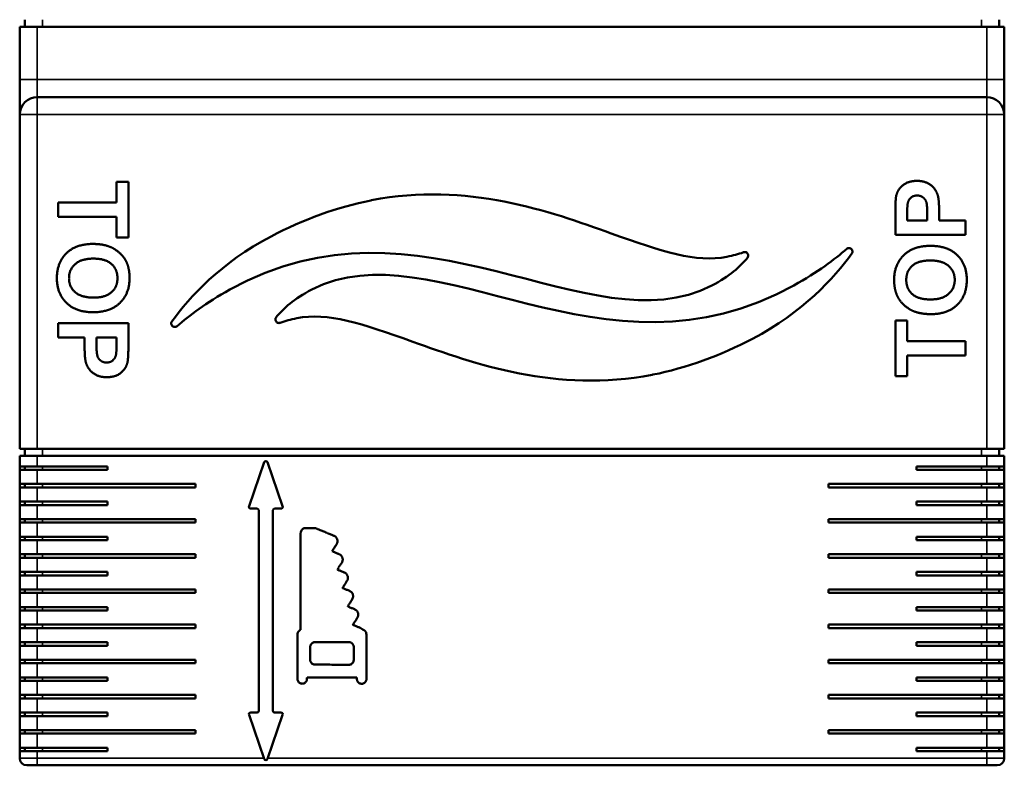
# Model space of a CAD drawing. Units: millimetres. Extents: x 50 to 2100, y 0 to 1485.
# Drawn here: x 284 to 564, y 474 to 686 of the extents above; entities that cross this region are included whole.
import ezdxf

# ---------------------------------------------------------------- set-up
doc = ezdxf.new("R2010")
doc.units = ezdxf.units.MM
doc.header["$LTSCALE"] = 5
doc.layers.add('Sichtbar (ISO)', color=7, linetype='Continuous', lineweight=50)
doc.layers.add('Sichtbar schmal (ISO)', color=7, linetype='Continuous', lineweight=35)

msp = doc.modelspace()

# ---------------------------------------------------------------- linework, layer by layer
at = {"layer": 'Sichtbar (ISO)'}
for p, q in [((285.66, 686.45), (285.66, 684.45)), ((562.66, 684.45), (562.66, 686.45)), ((284.16, 684.45), (289.16, 684.45)), ((284.16, 684.45), (284.16, 669.45)), ((559.16, 684.45), (289.16, 684.45)), ((559.16, 684.45), (564.16, 684.45)), ((564.16, 669.45), (564.16, 684.45)), ((284.16, 669.45), (284.16, 659.45)), ((564.16, 659.45), (564.16, 669.45)), ((559.16, 664.45), (289.16, 664.45)), ((284.16, 659.45), (284.16, 564.45)), ((564.16, 564.45), (564.16, 659.45)), ((311.69, 640.37), (311.69, 634.44)), ((315.07, 640.37), (311.69, 640.37)), ((315.07, 624.49), (315.07, 640.37)), ((295.07, 634.44), (295.07, 630.4)), ((311.69, 634.44), (295.07, 634.44)), ((384.25, 635.12), (384.03, 635.07)), ((295.07, 630.4), (311.69, 630.4)), ((311.69, 630.4), (311.69, 624.49)), ((533.17, 631.78), (533.17, 625.3)), ((536.55, 629.34), (536.55, 631.29)), ((542.24, 631.55), (542.24, 629.34)), ((545.62, 629.34), (545.62, 631.98)), ((542.24, 629.34), (536.55, 629.34)), ((553.17, 629.34), (545.62, 629.34)), ((553.17, 625.3), (553.17, 629.34)), ((311.69, 624.49), (315.07, 624.49)), ((533.17, 625.3), (553.17, 625.3)), ((295.07, 600.13), (295.07, 596.09)), ((315.07, 600.13), (295.07, 600.13)), ((315.07, 593.65), (315.07, 600.13)), ((533.17, 600.94), (533.17, 585.06)), ((536.55, 600.94), (533.17, 600.94)), ((536.55, 595.03), (536.55, 600.94)), ((295.07, 596.09), (302.62, 596.09)), ((302.62, 596.09), (302.62, 593.45)), ((306, 593.88), (306, 596.09)), ((306, 596.09), (311.69, 596.09)), ((311.69, 596.09), (311.69, 594.13)), ((553.17, 595.03), (536.55, 595.03)), ((553.17, 590.99), (553.17, 595.03)), ((536.55, 585.06), (536.55, 590.99)), ((536.55, 590.99), (553.17, 590.99)), ((463.98, 585.49), (464.22, 585.53)), ((533.17, 585.06), (536.55, 585.06)), ((289.16, 564.45), (284.16, 564.45)), ((285.66, 564.45), (285.66, 562.45)), ((289.16, 564.45), (559.16, 564.45)), ((564.16, 564.45), (559.16, 564.45)), ((562.66, 562.45), (562.66, 564.45)), ((284.16, 562.45), (284.16, 559.45)), ((284.16, 562.45), (289.16, 562.45)), ((559.16, 562.45), (289.16, 562.45)), ((353.69, 560.61), (349.39, 548.11)), ((358.93, 548.11), (354.63, 560.61)), ((559.16, 562.45), (564.16, 562.45)), ((564.16, 559.45), (564.16, 562.45)), ((289.16, 559.45), (284.16, 559.45)), ((284.16, 558.45), (284.16, 559.45)), ((284.16, 558.45), (284.16, 554.45)), ((284.16, 558.45), (289.16, 558.45)), ((285.66, 559.45), (285.66, 558.45)), ((289.16, 559.45), (309.16, 559.45)), ((309.16, 558.45), (289.16, 558.45)), ((309.16, 559.45), (309.16, 558.45)), ((539.16, 558.45), (539.16, 559.45)), ((539.16, 559.45), (559.16, 559.45)), ((559.16, 558.45), (539.16, 558.45)), ((564.16, 559.45), (559.16, 559.45)), ((559.16, 558.45), (564.16, 558.45)), ((562.66, 558.45), (562.66, 559.45)), ((564.16, 559.45), (564.16, 558.45)), ((564.16, 554.45), (564.16, 558.45)), ((289.16, 554.45), (284.16, 554.45)), ((284.16, 553.45), (284.16, 554.45)), ((285.66, 554.45), (285.66, 553.45)), ((289.16, 554.45), (334.16, 554.45)), ((334.16, 554.45), (334.16, 553.45)), ((514.16, 553.45), (514.16, 554.45)), ((514.16, 554.45), (559.16, 554.45)), ((564.16, 554.45), (559.16, 554.45)), ((562.66, 553.45), (562.66, 554.45)), ((564.16, 554.45), (564.16, 553.45)), ((284.16, 553.45), (284.16, 549.45)), ((284.16, 553.45), (289.16, 553.45)), ((334.16, 553.45), (289.16, 553.45)), ((559.16, 553.45), (514.16, 553.45)), ((559.16, 553.45), (564.16, 553.45)), ((564.16, 549.45), (564.16, 553.45)), ((289.16, 549.45), (284.16, 549.45)), ((284.16, 548.45), (284.16, 549.45)), ((285.66, 549.45), (285.66, 548.45)), ((289.16, 549.45), (309.16, 549.45)), ((309.16, 549.45), (309.16, 548.45)), ((539.16, 548.45), (539.16, 549.45)), ((539.16, 549.45), (559.16, 549.45)), ((564.16, 549.45), (559.16, 549.45)), ((562.66, 548.45), (562.66, 549.45)), ((564.16, 549.45), (564.16, 548.45)), ((284.16, 548.45), (284.16, 544.45)), ((284.16, 548.45), (289.16, 548.45)), ((309.16, 548.45), (289.16, 548.45)), ((349.86, 547.45), (351.66, 547.45)), ((352.16, 546.95), (352.16, 489.95)), ((356.16, 489.95), (356.16, 546.95)), ((356.66, 547.45), (358.46, 547.45)), ((559.16, 548.45), (539.16, 548.45)), ((559.16, 548.45), (564.16, 548.45)), ((564.16, 544.45), (564.16, 548.45)), ((289.16, 544.45), (284.16, 544.45)), ((284.16, 543.45), (284.16, 544.45)), ((284.16, 543.45), (284.16, 539.45)), ((284.16, 543.45), (289.16, 543.45)), ((285.66, 544.45), (285.66, 543.45)), ((289.16, 544.45), (334.16, 544.45)), ((334.16, 543.45), (289.16, 543.45)), ((334.16, 544.45), (334.16, 543.45)), ((514.16, 543.45), (514.16, 544.45)), ((514.16, 544.45), (559.16, 544.45)), ((559.16, 543.45), (514.16, 543.45)), ((564.16, 544.45), (559.16, 544.45)), ((559.16, 543.45), (564.16, 543.45)), ((562.66, 543.45), (562.66, 544.45)), ((564.16, 544.45), (564.16, 543.45)), ((564.16, 539.45), (564.16, 543.45)), ((368.26, 541.89), (366.73, 541.9)), ((368.72, 541.71), (368.26, 541.89)), ((289.16, 539.45), (284.16, 539.45)), ((284.16, 538.45), (284.16, 539.45)), ((284.16, 538.45), (284.16, 534.45)), ((284.16, 538.45), (289.16, 538.45)), ((285.66, 539.45), (285.66, 538.45)), ((289.16, 539.45), (309.16, 539.45)), ((309.16, 538.45), (289.16, 538.45)), ((309.16, 539.45), (309.16, 538.45)), ((539.16, 538.45), (539.16, 539.45)), ((539.16, 539.45), (559.16, 539.45)), ((559.16, 538.45), (539.16, 538.45)), ((564.16, 539.45), (559.16, 539.45)), ((559.16, 538.45), (564.16, 538.45)), ((562.66, 538.45), (562.66, 539.45)), ((564.16, 539.45), (564.16, 538.45)), ((564.16, 534.45), (564.16, 538.45)), ((289.16, 534.45), (284.16, 534.45)), ((284.16, 533.45), (284.16, 534.45)), ((284.16, 533.45), (284.16, 529.45)), ((284.16, 533.45), (289.16, 533.45)), ((285.66, 534.45), (285.66, 533.45)), ((289.16, 534.45), (334.16, 534.45)), ((334.16, 533.45), (289.16, 533.45)), ((334.16, 534.45), (334.16, 533.45)), ((514.16, 533.45), (514.16, 534.45)), ((514.16, 534.45), (559.16, 534.45)), ((559.16, 533.45), (514.16, 533.45)), ((564.16, 534.45), (559.16, 534.45)), ((559.16, 533.45), (564.16, 533.45)), ((562.66, 533.45), (562.66, 534.45)), ((564.16, 534.45), (564.16, 533.45)), ((564.16, 529.45), (564.16, 533.45)), ((289.16, 529.45), (284.16, 529.45)), ((284.16, 528.45), (284.16, 529.45)), ((285.66, 529.45), (285.66, 528.45)), ((289.16, 529.45), (309.16, 529.45)), ((309.16, 529.45), (309.16, 528.45)), ((539.16, 528.45), (539.16, 529.45)), ((539.16, 529.45), (559.16, 529.45)), ((564.16, 529.45), (559.16, 529.45)), ((562.66, 528.45), (562.66, 529.45)), ((564.16, 529.45), (564.16, 528.45)), ((284.16, 528.45), (284.16, 524.45)), ((284.16, 528.45), (289.16, 528.45)), ((309.16, 528.45), (289.16, 528.45)), ((364.02, 526.64), (364, 512.99)), ((559.16, 528.45), (539.16, 528.45)), ((559.16, 528.45), (564.16, 528.45)), ((564.16, 524.45), (564.16, 528.45)), ((289.16, 524.45), (284.16, 524.45)), ((284.16, 523.45), (284.16, 524.45)), ((285.66, 524.45), (285.66, 523.45)), ((289.16, 524.45), (334.16, 524.45)), ((334.16, 524.45), (334.16, 523.45)), ((514.16, 523.45), (514.16, 524.45)), ((514.16, 524.45), (559.16, 524.45)), ((564.16, 524.45), (559.16, 524.45)), ((562.66, 523.45), (562.66, 524.45)), ((564.16, 524.45), (564.16, 523.45)), ((284.16, 523.45), (284.16, 519.45)), ((284.16, 523.45), (289.16, 523.45)), ((334.16, 523.45), (289.16, 523.45)), ((559.16, 523.45), (514.16, 523.45)), ((559.16, 523.45), (564.16, 523.45)), ((564.16, 519.45), (564.16, 523.45)), ((289.16, 519.45), (284.16, 519.45)), ((284.16, 518.45), (284.16, 519.45)), ((284.16, 518.45), (284.16, 514.45)), ((284.16, 518.45), (289.16, 518.45)), ((285.66, 519.45), (285.66, 518.45)), ((289.16, 519.45), (309.16, 519.45)), ((309.16, 518.45), (289.16, 518.45)), ((309.16, 519.45), (309.16, 518.45)), ((539.16, 518.45), (539.16, 519.45)), ((539.16, 519.45), (559.16, 519.45)), ((559.16, 518.45), (539.16, 518.45)), ((564.16, 519.45), (559.16, 519.45)), ((559.16, 518.45), (564.16, 518.45)), ((562.66, 518.45), (562.66, 519.45)), ((564.16, 519.45), (564.16, 518.45)), ((564.16, 514.45), (564.16, 518.45)), ((289.16, 514.45), (284.16, 514.45)), ((284.16, 513.45), (284.16, 514.45)), ((284.16, 513.45), (284.16, 509.45)), ((284.16, 513.45), (289.16, 513.45)), ((285.66, 514.45), (285.66, 513.45)), ((289.16, 514.45), (334.16, 514.45)), ((334.16, 513.45), (289.16, 513.45)), ((334.16, 514.45), (334.16, 513.45)), ((364, 512.99), (363.85, 512.91)), ((514.16, 513.45), (514.16, 514.45)), ((514.16, 514.45), (559.16, 514.45)), ((559.16, 513.45), (514.16, 513.45)), ((564.16, 514.45), (559.16, 514.45)), ((559.16, 513.45), (564.16, 513.45)), ((562.66, 513.45), (562.66, 514.45)), ((564.16, 514.45), (564.16, 513.45)), ((564.16, 509.45), (564.16, 513.45)), ((289.16, 509.45), (284.16, 509.45)), ((284.16, 508.45), (284.16, 509.45)), ((284.16, 508.45), (284.16, 504.45)), ((284.16, 508.45), (289.16, 508.45)), ((285.66, 509.45), (285.66, 508.45)), ((289.16, 509.45), (309.16, 509.45)), ((309.16, 508.45), (289.16, 508.45)), ((309.16, 509.45), (309.16, 508.45)), ((366.77, 506.37), (366.78, 508.39)), ((366.78, 508.39), (366.84, 508.56)), ((539.16, 508.45), (539.16, 509.45)), ((539.16, 509.45), (559.16, 509.45)), ((559.16, 508.45), (539.16, 508.45)), ((564.16, 509.45), (559.16, 509.45)), ((559.16, 508.45), (564.16, 508.45)), ((562.66, 508.45), (562.66, 509.45)), ((564.16, 509.45), (564.16, 508.45)), ((564.16, 504.45), (564.16, 508.45)), ((289.16, 504.45), (284.16, 504.45)), ((284.16, 503.45), (284.16, 504.45)), ((285.66, 504.45), (285.66, 503.45)), ((289.16, 504.45), (334.16, 504.45)), ((334.16, 504.45), (334.16, 503.45)), ((363.16, 505.27), (363.16, 498.74)), ((382.74, 498.7), (382.76, 505.27)), ((514.16, 503.45), (514.16, 504.45)), ((514.16, 504.45), (559.16, 504.45)), ((564.16, 504.45), (559.16, 504.45)), ((562.66, 503.45), (562.66, 504.45)), ((564.16, 504.45), (564.16, 503.45)), ((284.16, 503.45), (284.16, 499.45)), ((284.16, 503.45), (289.16, 503.45)), ((334.16, 503.45), (289.16, 503.45)), ((559.16, 503.45), (514.16, 503.45)), ((559.16, 503.45), (564.16, 503.45)), ((564.16, 499.45), (564.16, 503.45)), ((289.16, 499.45), (284.16, 499.45)), ((284.16, 498.45), (284.16, 499.45)), ((284.16, 498.45), (284.16, 494.45)), ((284.16, 498.45), (289.16, 498.45)), ((285.66, 499.45), (285.66, 498.45)), ((289.16, 499.45), (309.16, 499.45)), ((309.16, 498.45), (289.16, 498.45)), ((309.16, 499.45), (309.16, 498.45)), ((363.16, 498.74), (363.23, 498.56)), ((365.86, 499.12), (365.87, 499.46)), ((365.87, 499.46), (380.05, 499.44)), ((380.05, 499.44), (380.07, 499.04)), ((382.68, 498.53), (382.74, 498.7)), ((539.16, 498.45), (539.16, 499.45)), ((539.16, 499.45), (559.16, 499.45)), ((559.16, 498.45), (539.16, 498.45)), ((564.16, 499.45), (559.16, 499.45)), ((559.16, 498.45), (564.16, 498.45)), ((562.66, 498.45), (562.66, 499.45)), ((564.16, 499.45), (564.16, 498.45)), ((564.16, 494.45), (564.16, 498.45)), ((289.16, 494.45), (284.16, 494.45)), ((284.16, 493.45), (284.16, 494.45)), ((284.16, 493.45), (284.16, 489.45)), ((284.16, 493.45), (289.16, 493.45)), ((285.66, 494.45), (285.66, 493.45)), ((289.16, 494.45), (334.16, 494.45)), ((334.16, 493.45), (289.16, 493.45)), ((334.16, 494.45), (334.16, 493.45)), ((514.16, 493.45), (514.16, 494.45)), ((514.16, 494.45), (559.16, 494.45)), ((559.16, 493.45), (514.16, 493.45)), ((564.16, 494.45), (559.16, 494.45)), ((559.16, 493.45), (564.16, 493.45)), ((562.66, 493.45), (562.66, 494.45)), ((564.16, 494.45), (564.16, 493.45)), ((564.16, 489.45), (564.16, 493.45)), ((289.16, 489.45), (284.16, 489.45)), ((284.16, 488.45), (284.16, 489.45)), ((284.16, 488.45), (284.16, 484.45)), ((284.16, 488.45), (289.16, 488.45)), ((285.66, 489.45), (285.66, 488.45)), ((289.16, 489.45), (309.16, 489.45)), ((309.16, 488.45), (289.16, 488.45)), ((309.16, 489.45), (309.16, 488.45)), ((349.39, 488.79), (353.69, 476.29)), ((351.66, 489.45), (349.86, 489.45)), ((354.63, 476.29), (358.93, 488.79)), ((358.46, 489.45), (356.66, 489.45)), ((539.16, 488.45), (539.16, 489.45)), ((539.16, 489.45), (559.16, 489.45)), ((559.16, 488.45), (539.16, 488.45)), ((564.16, 489.45), (559.16, 489.45)), ((559.16, 488.45), (564.16, 488.45)), ((562.66, 488.45), (562.66, 489.45)), ((564.16, 489.45), (564.16, 488.45)), ((564.16, 484.45), (564.16, 488.45)), ((289.16, 484.45), (284.16, 484.45)), ((284.16, 483.45), (284.16, 484.45)), ((285.66, 484.45), (285.66, 483.45)), ((289.16, 484.45), (334.16, 484.45)), ((334.16, 484.45), (334.16, 483.45)), ((514.16, 483.45), (514.16, 484.45)), ((514.16, 484.45), (559.16, 484.45)), ((564.16, 484.45), (559.16, 484.45)), ((562.66, 483.45), (562.66, 484.45)), ((564.16, 484.45), (564.16, 483.45)), ((284.16, 483.45), (284.16, 479.45)), ((284.16, 483.45), (289.16, 483.45)), ((334.16, 483.45), (289.16, 483.45)), ((559.16, 483.45), (514.16, 483.45)), ((559.16, 483.45), (564.16, 483.45)), ((564.16, 479.45), (564.16, 483.45)), ((289.16, 479.45), (284.16, 479.45)), ((284.16, 478.45), (284.16, 479.45)), ((285.66, 479.45), (285.66, 478.45)), ((289.16, 479.45), (309.16, 479.45)), ((309.16, 479.45), (309.16, 478.45)), ((539.16, 478.45), (539.16, 479.45)), ((539.16, 479.45), (559.16, 479.45)), ((564.16, 479.45), (559.16, 479.45)), ((562.66, 478.45), (562.66, 479.45)), ((564.16, 479.45), (564.16, 478.45)), ((284.16, 478.45), (284.16, 476.45)), ((284.16, 478.45), (289.16, 478.45)), ((309.16, 478.45), (289.16, 478.45)), ((559.16, 478.45), (539.16, 478.45)), ((559.16, 478.45), (564.16, 478.45)), ((564.16, 476.45), (564.16, 478.45)), ((289.16, 474.45), (286.16, 474.45)), ((289.16, 474.45), (559.16, 474.45)), ((562.16, 474.45), (559.16, 474.45))]:
    msp.add_line(p, q, dxfattribs=at)
for centre, radius, start, end in [((289.16, 659.45), 5, 90, 180), ((559.16, 659.45), 5, 0, 90), ((354.16, 560.45), 0.5, 18.9803, 161.0197), ((349.86, 547.95), 0.5, 161.0197, 270), ((351.66, 546.95), 0.5, 0, 90), ((356.66, 546.95), 0.5, 90, 180), ((358.46, 547.95), 0.5, 270, 18.9803), ((366.11, 540.31), 2.06, 173.9189, 179.8179), ((365.89, 540.33), 1.84, 159.1526, 173.9188), ((365.69, 540.41), 1.62, 142.9281, 159.1526), ((365.55, 540.51), 1.45, 125.718, 142.9281), ((365.39, 540.74), 1.18, 105.5262, 125.718), ((365.2, 541.42), 0.468, 91.9056, 105.5262), ((365.77, 524.25), 17.65, 90.9111, 91.9055), ((365.94, 513.32), 28.58, 89.9843, 90.9111), ((365.89, 336.56), 205.34, 89.7679, 89.9843), ((299.19, 371.83), 183.56, 67.6561, 67.7409), ((-151.75, -725.28), 1369.73, 67.6368, 67.65605), ((-210.8, -868.8), 1524.91, 67.61681, 67.63675), ((-229.97, -915.36), 1575.27, 67.59733, 67.61681), ((2689.77, 6167.53), 6085.82, 247.597336, 247.602836), ((4687.65, 11015.44), 11329.26, 247.602827, 247.606264), ((4604.84, 10814.47), 11111.91, 247.606304, 247.609742), ((19788.71, 478.59), 19424.77, 179.817934, 179.828476), ((2210.67, 5003), 4826.59, 247.6098, 247.61622), ((348.35, 481.02), 63.87, 67.2076, 67.6162), ((357.96, 503.89), 39.06, 66.617, 67.2076), ((348.04, 480.96), 64.05, 66.3118, 66.617), ((373.57, 539.15), 0.5, 56.683, 66.3118), ((373.07, 538.39), 1.41, 43.9467, 56.683), ((373.03, 538.35), 1.47, 31.6229, 43.9466), ((372.93, 538.29), 1.59, 19.8006, 31.6229), ((372.87, 538.18), 1.66, 335.3914, 344.1666), ((372.57, 538.16), 1.97, 9.7255, 19.8005), ((372.83, 538.19), 1.7, 344.1666, 352.7643), ((372.77, 538.2), 1.76, 1.3069, 9.7254), ((372.81, 538.2), 1.73, 352.7642, 1.3069), ((3873.56, 526.23), 3509.54, 179.82842, 179.89901), ((373.05, 535.34), 0.0264, 147.8414, 190.5206), ((373.04, 535.34), 0.0194, 190.5206, 246.4319), ((615.78, 382.72), 286.75, 147.7721, 147.8413), ((454.29, 721.6), 203.23, 246.4318, 246.5248), ((409.47, 512.79), 42.86, 147.2509, 147.7721), ((386.1, 564.56), 32.03, 246.5248, 247.191), ((442.62, 491.47), 82.27, 146.9309, 147.2509), ((312.9, 575.93), 72.51, 326.931, 327.3006), ((397.67, 592.08), 61.87, 247.191, 247.598), ((335.39, 561.5), 45.8, 327.3007, 327.8223), ((341.29, 455.31), 86.06, 67.2991, 67.5979), ((317.56, 572.71), 66.86, 327.8222, 328.1236), ((373.68, 537.81), 0.775, 328.1236, 335.3913), ((11300.5, 513.14), 10936.49, 179.898991, 179.929243), ((353.06, 483.44), 55.56, 66.8842, 67.299), ((345.05, 464.67), 75.97, 66.6289, 66.8842), ((374.74, 533.39), 1.11, 61.3762, 66.6289), ((374.8, 533.49), 0.994, 50.4337, 61.3762), ((374.51, 533.15), 1.44, 42.1423, 50.4337), ((374.42, 533.06), 1.57, 34.1809, 42.1423), ((336.61, 556.17), 45.96, 328.1232, 328.574), ((374.42, 533.07), 1.56, 26.2006, 34.1809), ((374.15, 532.93), 1.87, 14.5505, 26.2006), ((375.25, 532.56), 0.679, 328.5739, 337.7945), ((374.19, 532.99), 1.83, 337.7944, 349.6322), ((374.3, 532.97), 1.71, 2.1091, 14.5505), ((374.31, 532.97), 1.7, 349.6321, 2.1091), ((517.21, 441.97), 167.73, 148.1823, 148.3017), ((374.51, 530.1), 0.0137, 148.3016, 227.6925), ((374.55, 530.14), 0.0662, 227.6925, 247.1616), ((544.97, 934.8), 439.15, 247.1617, 247.2055), ((398.22, 515.8), 27.69, 147.3629, 148.1823), ((403.56, 598.3), 74.14, 247.2055, 247.4977), ((420.74, 501.38), 54.44, 146.8688, 147.363), ((331.26, 559.78), 52.41, 326.8689, 327.3937), ((428.87, 659.39), 140.27, 247.4977, 247.679), ((346.96, 549.74), 33.78, 327.3937, 328.1232), ((352.68, 473.82), 60.33, 67.2489, 67.6791), ((360.75, 493.07), 39.46, 66.6576, 67.2489), ((355.83, 481.67), 51.87, 66.2796, 66.6575), ((306.4, 571.73), 83.86, 326.8255, 327.3595), ((376.35, 528.36), 0.874, 59.2115, 66.2796), ((376.26, 528.22), 1.04, 44.9386, 59.2116), ((375.85, 527.81), 1.61, 34.663, 44.9386), ((369.85, 531.09), 8.51, 327.3594, 330.2254), ((375.74, 527.73), 1.75, 24.7779, 34.663), ((374.6, 528.37), 3.04, 330.2254, 335.5165), ((375.86, 527.79), 1.62, 14.2806, 24.7778), ((376.19, 527.65), 1.3, 335.5164, 345.5226), ((376.09, 527.85), 1.39, 5.8566, 14.2805), ((376.39, 527.6), 1.09, 345.5225, 355.4768), ((374.82, 527.72), 2.66, 0.6779, 5.8566), ((374.88, 527.72), 2.6, 355.4768, 0.6779), ((404.05, 508.03), 32.74, 148.5796, 149.0478), ((375.99, 524.86), 0.0165, 149.0478, 240.882), ((376.11, 525.07), 0.249, 240.882, 247.3671), ((719.36, 1348.36), 892.23, 247.36714, 247.38914), ((389.19, 517.12), 15.31, 147.2524, 148.5796), ((435.69, 487.21), 70.61, 146.8255, 147.2525), ((446.8, 693.91), 183.29, 247.3891, 247.5104), ((507.36, 840.19), 341.62, 247.5103, 247.5864), ((357.41, 476.63), 51.66, 67.0762, 67.5863), ((365.05, 494.7), 32.04, 66.3464, 67.0761), ((358.09, 478.8), 49.4, 65.9465, 66.3464), ((378.03, 523.48), 0.471, 54.9341, 65.9465), ((377.37, 522.54), 1.62, 45.528, 54.9341), ((377.55, 522.72), 1.36, 34.8433, 45.5281), ((274.25, 588.32), 123.95, 326.9179, 327.1285), ((315.25, 561.82), 75.13, 327.1286, 327.435), ((269.06, 591.32), 129.93, 327.435, 327.5856), ((377.45, 522.65), 1.48, 24.6391, 34.8434), ((378.03, 522.13), 0.857, 327.5856, 332.9053), ((377.54, 522.38), 1.4, 332.9053, 345.4552), ((376.74, 522.32), 2.26, 17.2118, 24.6391), ((377.59, 522.59), 1.37, 4.44, 17.2118), ((376.93, 522.54), 2.04, 345.4551, 354.9388), ((376.93, 522.54), 2.03, 354.9388, 4.4401), ((377.52, 519.65), 0.0558, 147.7959, 175.3963), ((377.48, 519.65), 0.0227, 175.3963, 245.6349), ((565.69, 401.13), 222.44, 147.7086, 147.7959), ((397.54, 563.95), 48.65, 245.6349, 245.9718), ((415.84, 495.83), 45.18, 147.2216, 147.7086), ((385.02, 535.84), 17.88, 245.9718, 247.1365), ((449.25, 474.31), 84.92, 146.9179, 147.2216), ((403.56, 579.82), 65.61, 247.1364, 247.5792), ((355.53, 463.42), 60.31, 67.1437, 67.5791), ((363.66, 482.69), 39.4, 66.5447, 67.1437), ((358.66, 471.18), 51.94, 66.1629, 66.5447), ((379.31, 517.9), 0.864, 58.9648, 66.1629), ((379.28, 517.86), 0.911, 48.841, 58.9648), ((378.73, 517.23), 1.76, 42.6457, 48.841), ((378.69, 517.19), 1.81, 36.5131, 42.6457), ((379.22, 517.59), 1.14, 27.8598, 36.5131), ((378.67, 517.3), 1.76, 15.0629, 27.8598), ((478.55, 450.84), 118.19, 146.8711, 147.0984), ((331.44, 546.84), 57.48, 326.8711, 327.3487), ((348.99, 535.6), 36.63, 327.3487, 328.0181), ((336.24, 543.56), 51.67, 328.0181, 328.4178), ((379.68, 516.85), 0.673, 328.4177, 337.3252), ((378.69, 517.26), 1.74, 337.3252, 350.2231), ((378.6, 517.28), 1.84, 2.651, 15.0629), ((378.61, 517.28), 1.83, 350.2231, 2.651), ((364.61, 511.66), 1.47, 144.7153, 156.4788), ((364.63, 511.65), 1.49, 133.0392, 144.7153), ((364.47, 511.82), 1.25, 119.7268, 133.0391), ((1046.46, 89.17), 791.48, 147.47661, 147.50227), ((378.92, 514.4), 0.00671, 147.5023, 224.9344), ((378.94, 514.42), 0.0271, 224.9342, 247.3701), ((1099.91, 2243.9), 1873.77, 247.37023, 247.38077), ((429.6, 482.51), 59.89, 147.0984, 147.4766), ((434.61, 647.14), 143.95, 247.3808, 247.5334), ((486.48, 772.58), 279.7, 247.5335, 247.6263), ((346.23, 431.86), 88.76, 67.3298, 67.6263), ((359.97, 464.76), 53.11, 66.8941, 67.3298), ((342.68, 424.23), 97.17, 66.6912, 66.894), ((380.92, 512.98), 0.533, 58.5693, 66.6912), ((380.95, 513.03), 0.479, 51.9153, 58.5694), ((379.43, 511.09), 2.94, 50.1766, 51.9154), ((379.19, 510.8), 3.32, 48.4157, 50.1767), ((379.23, 510.84), 3.26, 46.6301, 48.4156), ((383.34, 515.2), 2.73, 226.6301, 229.2202), ((382.03, 513.68), 0.731, 229.2203, 236.1274), ((381.85, 513.41), 0.408, 236.1274, 245.7456), ((381.79, 513.27), 0.254, 245.7456, 259.4623), ((381.62, 512.37), 0.663, 68.6212, 79.4624), ((381.22, 511.33), 1.78, 63.4316, 68.6212), ((381.18, 511.26), 1.86, 58.2783, 63.4316), ((381.61, 511.95), 1.05, 50.3656, 58.2782), ((381.55, 511.89), 1.13, 42.9291, 50.3656), ((381.12, 511.48), 1.73, 37.5094, 42.9291), ((381.14, 511.5), 1.7, 32.0515, 37.5094), ((381.74, 511.87), 0.991, 23.8947, 32.0516), ((933.1, 507.86), 569.94, 179.7481, 179.945), ((364.3, 511.79), 1.13, 170.5121, 179.6739), ((1459.1, 505.55), 1095.94, 179.67376, 179.74824), ((364.33, 511.78), 1.16, 156.4787, 170.5122), ((381.74, 511.88), 0.991, 4.3508, 23.8948), ((372.18, 511.15), 10.57, 0.911, 4.3508), ((310.52, 510.17), 72.25, 359.9127, 0.911), ((-7145.62, 521.51), 7528.39, 359.876378, 359.912818), ((3851, 505.06), 3487.84, 179.94499, 179.99655), ((368.32, 507.98), 1.59, 146.274, 158.6635), ((368.16, 508.09), 1.4, 132.6165, 146.274), ((368.13, 508.12), 1.35, 118.705, 132.6165), ((368.15, 508.1), 1.38, 105.0084, 118.705), ((367.95, 508.83), 0.621, 90.5832, 105.0084), ((370.14, 293.85), 215.61, 90.3496, 90.5831), ((370.21, 282.52), 226.95, 90.0043, 90.3495), ((370.42, -2601.61), 3111.07, 89.95272, 90.00424), ((370.06, -3031.05), 3540.52, 89.90676, 89.95272), ((375.5, 309.76), 199.7, 89.5289, 89.9068), ((376, 370.23), 139.23, 89.1947, 89.5289), ((377.95, 508.72), 0.724, 75.335, 89.1947), ((377.73, 507.88), 1.59, 68.6122, 75.335), ((377.9, 508.32), 1.12, 59.8619, 68.6122), ((377.88, 508.28), 1.16, 51.3072, 59.8618), ((377.44, 507.74), 1.86, 45.2953, 51.3072), ((377.66, 507.96), 1.54, 37.4038, 45.2954), ((377.84, 508.1), 1.31, 28.5032, 37.4039), ((377.89, 508.13), 1.26, 19.3985, 28.5033), ((377.88, 508.13), 1.27, 10.3576, 19.3985), ((378.35, 508.21), 0.8, 1.0483, 10.3576), ((306.5, 506.9), 72.66, 0.6757, 1.0483), ((312.61, 506.97), 66.54, 0.1319, 0.6758), ((141.13, 506.57), 238.03, 359.9214, 0.132), ((638.7, 505.05), 271.93, 179.7205, 179.9159), ((432.79, 505.35), 66.03, 179.916, 180.4756), ((427.82, 505.31), 61.06, 180.4756, 180.9154), ((367.72, 504.35), 0.946, 180.9155, 189.6193), ((368.02, 504.4), 1.25, 189.6194, 207.0301), ((377.89, 504.38), 1.25, 331.3011, 347.9697), ((378.2, 504.31), 0.934, 347.9697, 357.7979), ((361.24, 504.96), 17.91, 357.7979, 358.9438), ((-8.24, 506.78), 387.39, 359.7671, 359.9214), ((339.54, 505.36), 39.61, 358.9437, 359.7672), ((368.18, 504.48), 1.43, 207.0301, 222.7332), ((368.2, 504.49), 1.46, 222.7332, 238.3163), ((368.13, 504.39), 1.33, 238.3163, 254.9762), ((368.08, 504.19), 1.12, 254.9762, 269.9204), ((382.46, 10849.55), 10346.49, 269.920366, 269.94741), ((382.46, 10848.07), 10345.01, 269.9474, 269.974443), ((377.84, 504.19), 1.14, 269.9745, 284.8386), ((377.8, 504.36), 1.31, 284.8385, 301.006), ((377.73, 504.47), 1.43, 301.006, 316.1138), ((377.74, 504.46), 1.42, 316.1138, 331.3011), ((364.59, 499.06), 1.46, 200.0153, 216.7924), ((364.55, 498.99), 1.3, 326.6664, 335.3352), ((364.76, 498.9), 1.08, 335.3353, 345.3033), ((364.38, 499), 1.47, 345.3033, 353.6188), ((361.7, 499.3), 4.16, 353.6188, 357.4438), ((384.07, 499.19), 4.01, 182.1648, 186.9867), ((381.17, 498.84), 1.08, 186.9867, 199.7392), ((380.96, 498.76), 0.86, 199.7391, 214.4706), ((381.22, 499.1), 1.57, 322.9224, 338.6305), ((364.47, 498.97), 1.31, 216.7924, 234.99), ((364.47, 498.96), 1.3, 234.99, 253.2374), ((364.51, 499.09), 1.43, 253.2374, 270.2331), ((364.51, 499.07), 1.41, 270.233, 283.9242), ((364.55, 498.91), 1.24, 283.9242, 299.001), ((364.53, 498.93), 1.27, 299.0009, 313.8758), ((364.34, 499.14), 1.56, 313.8757, 326.6664), ((381.77, 499.32), 1.84, 214.4706, 222.8032), ((381.47, 499.04), 1.43, 222.8031, 233.9811), ((381.35, 498.88), 1.23, 233.9811, 246.4976), ((381.35, 498.89), 1.24, 246.4976, 258.9584), ((381.4, 499.12), 1.48, 258.9583, 269.8729), ((381.4, 499.1), 1.46, 269.8728, 286.3907), ((381.45, 498.91), 1.27, 286.3908, 304.7561), ((381.44, 498.94), 1.29, 304.7561, 322.9225), ((349.86, 488.95), 0.5, 90, 198.9803), ((351.66, 489.95), 0.5, 270, 0), ((356.66, 489.95), 0.5, 180, 270), ((358.46, 488.95), 0.5, 341.0197, 90), ((286.16, 476.45), 2, 180, 270), ((354.16, 476.45), 0.5, 198.9803, 341.0197), ((562.16, 476.45), 2, 270, 0)]:
    msp.add_arc(centre, radius, start, end, dxfattribs=at)
for points, degree in [([(343.94, 609.72), (397.95, 639.9), (446.21, 593.01), (480.99, 610.87)], 3), ([(452.33, 625.7), (435, 631.92), (411.4, 640.41), (384.25, 635.12)], 3), ([(539.33, 640.62), (536.93, 640.62), (533.92, 638.31), (533.47, 636.58)], 2), ([(545.33, 636.16), (545.1, 637.22), (543.67, 639.28), (541.16, 640.62), (539.33, 640.62)], 2), ([(533.47, 636.58), (533.17, 635.47), (533.17, 631.78)], 2), ([(536.69, 634.19), (536.87, 635.18), (538.29, 636.46), (539.39, 636.46)], 2), ([(539.39, 636.46), (540.27, 636.46), (541.61, 635.55), (542.24, 633.95), (542.24, 631.55)], 2), ([(545.62, 631.98), (545.62, 634.72), (545.33, 636.16)], 2), ([(384.03, 635.07), (374.76, 633.24), (364.65, 629.57), (355.66, 624.85)], 3), ([(536.55, 631.29), (536.55, 633.47), (536.69, 634.19)], 2), ([(504.3, 610.88), (450.29, 580.71), (402.02, 627.58), (367.26, 609.72)], 3), ([(355.66, 624.85), (341.4, 617.36), (332.45, 607.58), (327.45, 600.68)], 3), ([(485.3, 619.05), (476.37, 617.32), (466.95, 620.45), (452.33, 625.7)], 3), ([(304.95, 622.69), (300.18, 622.69), (294.74, 617.41), (294.74, 612.96)], 2), ([(310.07, 621.77), (308, 622.69), (304.95, 622.69)], 2), ([(314.62, 617.32), (314.04, 618.72), (311.6, 621.09), (310.07, 621.77)], 2), ([(543.2, 622.15), (538.32, 622.15), (532.83, 616.84), (532.83, 612.42)], 2), ([(553.5, 612.47), (553.5, 616.87), (548.03, 622.15), (543.2, 622.15)], 2), ([(489.98, 620.32), (488.45, 619.74), (487.06, 619.4), (485.3, 619.05)], 3), ([(492.57, 595.74), (506.85, 603.25), (515.8, 613.04), (520.81, 619.94)], 3), ([(519.34, 621.28), (515.96, 618.31), (511.09, 614.68), (504.3, 610.88)], 3), ([(298.18, 612.96), (298.18, 615.38), (301.69, 618.52), (305.09, 618.52)], 2), ([(305.09, 618.52), (308.53, 618.52), (311.96, 615.46), (311.96, 612.96)], 2), ([(315.41, 613.01), (315.41, 615.46), (314.62, 617.32)], 2), ([(480.99, 610.87), (486.11, 613.51), (489.04, 616.25), (491.1, 618.75)], 3), ([(536.28, 612.47), (536.28, 614.97), (539.66, 617.99), (543.11, 617.99)], 2), ([(543.11, 617.99), (546.58, 617.99), (550.06, 614.89), (550.06, 612.47)], 2), ([(294.74, 612.96), (294.74, 608.56), (300.21, 603.28), (305.04, 603.28)], 2), ([(305.13, 607.44), (301.66, 607.44), (298.18, 610.54), (298.18, 612.96)], 2), ([(305.04, 603.28), (309.92, 603.28), (315.41, 608.59), (315.41, 613.01)], 2), ([(311.96, 612.96), (311.96, 610.46), (308.58, 607.44), (305.13, 607.44)], 2), ([(532.83, 612.42), (532.83, 609.97), (533.63, 608.11)], 2), ([(543.15, 606.9), (539.71, 606.9), (536.28, 609.97), (536.28, 612.47)], 2), ([(550.06, 612.47), (550.06, 610.04), (546.55, 606.9), (543.15, 606.9)], 2), ([(543.29, 602.74), (548.06, 602.74), (553.5, 608.02), (553.5, 612.47)], 2), ([(328.92, 599.34), (332.3, 602.3), (337.16, 605.93), (343.94, 609.72)], 3), ([(367.26, 609.72), (362.12, 607.09), (359.19, 604.35), (357.12, 601.84)], 3), ([(533.63, 608.11), (534.21, 606.71), (536.64, 604.34), (538.17, 603.66)], 2), ([(362.93, 601.56), (371.87, 603.28), (381.29, 600.16), (395.92, 594.9)], 3), ([(538.17, 603.66), (540.24, 602.74), (543.29, 602.74)], 2), ([(358.25, 600.27), (359.78, 600.85), (361.18, 601.2), (362.93, 601.56)], 3), ([(308.85, 588.97), (307.97, 588.97), (306.63, 589.88), (306, 591.48), (306, 593.88)], 2), ([(311.69, 594.13), (311.69, 591.95), (311.55, 591.24)], 2), ([(314.77, 588.84), (315.07, 589.96), (315.07, 593.65)], 2), ([(395.92, 594.9), (413.23, 588.67), (436.85, 580.18), (463.98, 585.49)], 3), ([(464.22, 585.53), (473.48, 587.36), (483.6, 591.03), (492.57, 595.74)], 3), ([(302.62, 593.45), (302.62, 590.7), (302.91, 589.27)], 2), ([(311.55, 591.24), (311.37, 590.25), (309.95, 588.97), (308.85, 588.97)], 2), ([(302.91, 589.27), (303.14, 588.2), (304.57, 586.15), (307.08, 584.81), (308.91, 584.81)], 2), ([(308.91, 584.81), (311.31, 584.81), (314.33, 587.12), (314.77, 588.84)], 2)]:
    msp.add_open_spline(points, degree=degree, dxfattribs=at)
for points, knots in [([(489.98, 620.32), (490.1, 620.37), (490.23, 620.39), (490.49, 620.39), (490.62, 620.36), (490.86, 620.25), (490.96, 620.18), (491.14, 619.99), (491.22, 619.88), (491.31, 619.64), (491.33, 619.51), (491.33, 619.26), (491.31, 619.15), (491.23, 618.94), (491.18, 618.84), (491.1, 618.75)], [0, 0, 0, 0, 0.0390644, 0.0390644, 0.0781289, 0.0781289, 0.1171933, 0.1171933, 0.1562578, 0.1562578, 0.1953222, 0.1953222, 0.2293064, 0.2293064, 0.2632905, 0.2632905, 0.2632905, 0.2632905]), ([(519.34, 621.28), (519.44, 621.36), (519.55, 621.43), (519.8, 621.52), (519.93, 621.53), (520.19, 621.52), (520.31, 621.49), (520.55, 621.37), (520.65, 621.29), (520.83, 621.1), (520.9, 620.99), (520.98, 620.74), (521, 620.61), (520.99, 620.38), (520.97, 620.29), (520.91, 620.11), (520.86, 620.02), (520.81, 619.94)], [0, 0, 0, 0, 0.0390644, 0.0390644, 0.0781289, 0.0781289, 0.1171933, 0.1171933, 0.1562578, 0.1562578, 0.1953222, 0.1953222, 0.2343867, 0.2343867, 0.2635207, 0.2635207, 0.2926547, 0.2926547, 0.2926547, 0.2926547]), ([(328.92, 599.34), (328.82, 599.26), (328.71, 599.19), (328.46, 599.11), (328.33, 599.09), (328.07, 599.1), (327.94, 599.14), (327.71, 599.25), (327.6, 599.33), (327.43, 599.52), (327.36, 599.63), (327.27, 599.88), (327.25, 600.01), (327.26, 600.24), (327.28, 600.33), (327.35, 600.52), (327.39, 600.6), (327.45, 600.68)], [0, 0, 0, 0, 0.0390644, 0.0390644, 0.0781289, 0.0781289, 0.1171933, 0.1171933, 0.1562578, 0.1562578, 0.1953222, 0.1953222, 0.2343867, 0.2343867, 0.2635285, 0.2635285, 0.2926704, 0.2926704, 0.2926704, 0.2926704]), ([(358.25, 600.27), (358.13, 600.22), (358, 600.2), (357.74, 600.21), (357.61, 600.23), (357.37, 600.34), (357.26, 600.41), (357.08, 600.6), (357.01, 600.71), (356.92, 600.95), (356.89, 601.08), (356.89, 601.33), (356.91, 601.44), (356.99, 601.65), (357.05, 601.75), (357.12, 601.84)], [0, 0, 0, 0, 0.0390644, 0.0390644, 0.0781289, 0.0781289, 0.1171933, 0.1171933, 0.1562578, 0.1562578, 0.1953222, 0.1953222, 0.2292941, 0.2292941, 0.263266, 0.263266, 0.263266, 0.263266])]:
    msp.add_open_spline(points, degree=3, knots=knots, dxfattribs=at)
at = {"layer": 'Sichtbar schmal (ISO)'}
for p, q in [((290.66, 684.45), (290.66, 686.45)), ((557.66, 686.45), (557.66, 684.45)), ((289.16, 669.45), (289.16, 684.45)), ((559.16, 684.45), (559.16, 669.45)), ((284.16, 669.45), (289.16, 669.45)), ((289.16, 664.45), (289.16, 669.45)), ((559.16, 669.45), (289.16, 669.45)), ((564.16, 669.45), (559.16, 669.45)), ((559.16, 669.45), (559.16, 664.45)), ((289.16, 664.45), (289.16, 659.45)), ((559.16, 664.45), (559.16, 659.45)), ((289.16, 659.45), (284.16, 659.45)), ((289.16, 659.45), (559.16, 659.45)), ((289.16, 564.45), (289.16, 659.45)), ((559.16, 659.45), (559.16, 564.45)), ((564.16, 659.45), (559.16, 659.45)), ((290.66, 562.45), (290.66, 564.45)), ((557.66, 564.45), (557.66, 562.45)), ((289.16, 559.45), (289.16, 562.45)), ((559.16, 562.45), (559.16, 559.45)), ((289.16, 554.45), (289.16, 558.45)), ((290.66, 558.45), (290.66, 559.45)), ((557.66, 559.45), (557.66, 558.45)), ((559.16, 558.45), (559.16, 554.45)), ((290.66, 553.45), (290.66, 554.45)), ((557.66, 554.45), (557.66, 553.45)), ((289.16, 549.45), (289.16, 553.45)), ((559.16, 553.45), (559.16, 549.45)), ((290.66, 548.45), (290.66, 549.45)), ((557.66, 549.45), (557.66, 548.45)), ((289.16, 544.45), (289.16, 548.45)), ((559.16, 548.45), (559.16, 544.45)), ((289.16, 539.45), (289.16, 543.45)), ((290.66, 543.45), (290.66, 544.45)), ((557.66, 544.45), (557.66, 543.45)), ((559.16, 543.45), (559.16, 539.45)), ((289.16, 534.45), (289.16, 538.45)), ((290.66, 538.45), (290.66, 539.45)), ((557.66, 539.45), (557.66, 538.45)), ((559.16, 538.45), (559.16, 534.45)), ((289.16, 529.45), (289.16, 533.45)), ((290.66, 533.45), (290.66, 534.45)), ((557.66, 534.45), (557.66, 533.45)), ((559.16, 533.45), (559.16, 529.45)), ((290.66, 528.45), (290.66, 529.45)), ((557.66, 529.45), (557.66, 528.45)), ((289.16, 524.45), (289.16, 528.45)), ((559.16, 528.45), (559.16, 524.45)), ((290.66, 523.45), (290.66, 524.45)), ((557.66, 524.45), (557.66, 523.45)), ((289.16, 519.45), (289.16, 523.45)), ((559.16, 523.45), (559.16, 519.45)), ((289.16, 514.45), (289.16, 518.45)), ((290.66, 518.45), (290.66, 519.45)), ((557.66, 519.45), (557.66, 518.45)), ((559.16, 518.45), (559.16, 514.45)), ((289.16, 509.45), (289.16, 513.45)), ((290.66, 513.45), (290.66, 514.45)), ((557.66, 514.45), (557.66, 513.45)), ((559.16, 513.45), (559.16, 509.45)), ((289.16, 504.45), (289.16, 508.45)), ((290.66, 508.45), (290.66, 509.45)), ((557.66, 509.45), (557.66, 508.45)), ((559.16, 508.45), (559.16, 504.45)), ((290.66, 503.45), (290.66, 504.45)), ((557.66, 504.45), (557.66, 503.45)), ((289.16, 499.45), (289.16, 503.45)), ((559.16, 503.45), (559.16, 499.45)), ((289.16, 494.45), (289.16, 498.45)), ((290.66, 498.45), (290.66, 499.45)), ((557.66, 499.45), (557.66, 498.45)), ((559.16, 498.45), (559.16, 494.45)), ((289.16, 489.45), (289.16, 493.45)), ((290.66, 493.45), (290.66, 494.45)), ((557.66, 494.45), (557.66, 493.45)), ((559.16, 493.45), (559.16, 489.45)), ((289.16, 484.45), (289.16, 488.45)), ((290.66, 488.45), (290.66, 489.45)), ((557.66, 489.45), (557.66, 488.45)), ((559.16, 488.45), (559.16, 484.45)), ((290.66, 483.45), (290.66, 484.45)), ((557.66, 484.45), (557.66, 483.45)), ((289.16, 479.45), (289.16, 483.45)), ((559.16, 483.45), (559.16, 479.45)), ((290.66, 478.45), (290.66, 479.45)), ((557.66, 479.45), (557.66, 478.45)), ((284.16, 476.45), (289.16, 476.45)), ((289.16, 476.45), (289.16, 478.45)), ((289.16, 476.45), (289.16, 474.45)), ((353.63, 476.45), (289.16, 476.45)), ((559.16, 476.45), (354.69, 476.45)), ((559.16, 478.45), (559.16, 476.45)), ((559.16, 476.45), (559.16, 474.45)), ((559.16, 476.45), (564.16, 476.45))]:
    msp.add_line(p, q, dxfattribs=at)

doc.saveas('drawing.dxf')
